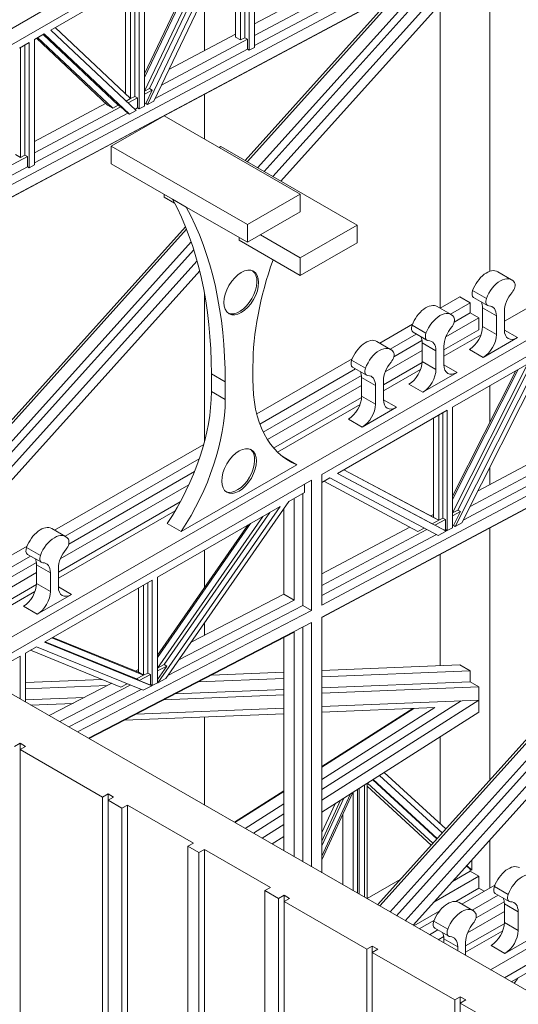
# Model space of a CAD drawing. Units: millimetres. Extents: x 63 to 2762, y 32 to 2127.
# Drawn here: x 2054 to 2115, y 1728 to 1848 of the extents above; entities that cross this region are included whole.
import ezdxf

# ---------------------------------------------------------------- set-up
doc = ezdxf.new("R2010")
doc.units = ezdxf.units.MM
doc.header["$LTSCALE"] = 5
doc.layers.add('Visible Edges(ANSI)', color=7, linetype='Continuous', lineweight=9)
doc.layers.add('Visible Tangent Edges(ANSI)', color=7, linetype='Continuous', lineweight=9)

msp = doc.modelspace()

# ---------------------------------------------------------------- linework, layer by layer
at = {"layer": 'Visible Edges(ANSI)'}
for p, q in [((1981.881, 1806.655), (2109.791, 1880.313)), ((2111.124, 1817.663), (2111.124, 1879.545)), ((2025.914, 1830.05), (2109.791, 1878.351)), ((2070.014, 1838.493), (2080.497, 1860.5)), ((2080.619, 1860.571), (2080.619, 1845.974)), ((2081.142, 1846.253), (2081.142, 1860.872)), ((2081.675, 1861.179), (2081.675, 1844.711)), ((2082.322, 1845.056), (2082.322, 1861.551)), ((2079.685, 1860.033), (2069.224, 1838.072)), ((2069.479, 1840.034), (2078.748, 1859.493)), ((2079.983, 1846.687), (2079.983, 1859.423)), ((2079.994, 1846.334), (2079.994, 1859.446)), ((2109.791, 1858.759), (2025.914, 1814.034)), ((2078.092, 1859.116), (2068.852, 1839.716)), ((2068.852, 1841.388), (2076.995, 1858.484)), ((2068.852, 1841.816), (2076.714, 1858.322)), ((2109.769, 1857.276), (2025.914, 1812.563)), ((2084.564, 1829.265), (2109.769, 1857.276)), ((2085.524, 1828.712), (2109.791, 1855.68)), ((2106.671, 1855.624), (2083.502, 1829.877)), ((2057.374, 1847.185), (2068.205, 1853.422)), ((2068.205, 1853.422), (2068.205, 1837.529)), ((2068.852, 1837.873), (2068.852, 1853.794)), ((2071.262, 1836.699), (2104.266, 1854.297)), ((2104.266, 1854.297), (2082.705, 1830.336)), ((2066.513, 1839.504), (2066.513, 1852.448)), ((2066.524, 1839.38), (2066.524, 1852.454)), ((2067.149, 1852.814), (2067.149, 1838.792)), ((2067.671, 1839.07), (2067.671, 1853.115)), ((2081.433, 1831.068), (2100.555, 1852.318)), ((2082.322, 1847.934), (2091.107, 1852.618)), ((2092.94, 1852.185), (2082.322, 1846.523)), ((2076.185, 1844.662), (2076.185, 1851.449)), ((2099.786, 1851.908), (2081.17, 1831.22)), ((2093.719, 1851.366), (2082.322, 1845.289)), ((2105.063, 1813.16), (2105.063, 1850.426)), ((2067.149, 1838.792), (2057.903, 1847.489)), ((2055.381, 1846.037), (2056.561, 1846.717)), ((2055.381, 1830.691), (2055.381, 1846.037)), ((2064.335, 1837.984), (2055.625, 1846.178)), ((2055.775, 1846.264), (2064.96, 1837.624)), ((2065.636, 1837.985), (2056.433, 1846.643)), ((2056.561, 1846.717), (2067.007, 1836.89)), ((2067.843, 1837.336), (2057.374, 1847.185)), ((2081.465, 1846.067), (2070.951, 1840.46)), ((2071.851, 1842.351), (2079.994, 1846.693)), ((2080.619, 1845.974), (2079.994, 1846.334)), ((2080.619, 1845.974), (2081.142, 1846.253)), ((2081.142, 1846.253), (2081.465, 1846.067)), ((2081.465, 1844.832), (2081.465, 1846.067)), ((2053.537, 1844.975), (2054.735, 1845.665)), ((2053.678, 1845.057), (2053.678, 1831.609)), ((2054.201, 1831.888), (2054.201, 1845.358)), ((2054.735, 1845.665), (2054.735, 1830.346)), ((2081.465, 1844.832), (2070.163, 1838.806)), ((2081.675, 1844.711), (2081.465, 1844.832)), ((2082.322, 1845.056), (2081.675, 1844.711)), ((2435.844, 1545.235), (1918.581, 1843.107)), ((2046.539, 1769.421), (2174.449, 1843.079)), ((2068.852, 1839.699), (2069.479, 1840.034)), ((2069.802, 1839.848), (2069.479, 1840.034)), ((2090.572, 1792.816), (2174.449, 1841.117)), ((2066.524, 1839.51), (2066.435, 1839.463)), ((2067.995, 1838.884), (2066.848, 1838.273)), ((2067.149, 1838.792), (2067.671, 1839.07)), ((2067.995, 1838.884), (2067.671, 1839.07)), ((2067.995, 1837.65), (2067.995, 1838.884)), ((2069.802, 1839.848), (2068.852, 1839.341)), ((2069.014, 1838.193), (2069.802, 1839.848)), ((2076.185, 1833.864), (2076.185, 1839.324)), ((2055.381, 1833.569), (2064.092, 1838.213)), ((2065.959, 1837.799), (2055.381, 1832.158)), ((2064.96, 1837.624), (2064.335, 1837.984)), ((2064.96, 1837.624), (2065.636, 1837.985)), ((2065.636, 1837.985), (2065.959, 1837.799)), ((2066.797, 1837.011), (2065.959, 1837.799)), ((2066.605, 1838.501), (2067.149, 1838.792)), ((2067.995, 1837.65), (2067.685, 1837.485)), ((2068.205, 1837.529), (2067.995, 1837.65)), ((2068.852, 1837.873), (2068.205, 1837.529)), ((2069.014, 1838.193), (2068.852, 1838.107)), ((2069.224, 1838.072), (2069.014, 1838.193)), ((2070.014, 1838.493), (2069.224, 1838.072)), ((2025.914, 1812.518), (2070.981, 1836.549)), ((2066.797, 1837.011), (2055.381, 1830.924)), ((2071.252, 1836.705), (2064.786, 1832.982)), ((2067.007, 1836.89), (2066.797, 1837.011)), ((2067.843, 1837.336), (2067.007, 1836.89)), ((2087.915, 1827.109), (2071.252, 1836.705)), ((2064.786, 1832.982), (2081.449, 1823.386)), ((2064.786, 1832.982), (2064.786, 1830.814)), ((2078.21, 1832.924), (2078.013, 1832.811)), ((2078.21, 1832.924), (2094.873, 1823.329)), ((2054.524, 1831.701), (2044.06, 1826.122)), ((2053.678, 1831.609), (2053.053, 1831.969)), ((2053.678, 1831.609), (2054.201, 1831.888)), ((2054.201, 1831.888), (2054.524, 1831.701)), ((2054.524, 1830.467), (2054.524, 1831.701)), ((2054.524, 1830.467), (2043.212, 1824.435)), ((2054.735, 1830.346), (2054.524, 1830.467)), ((2055.381, 1830.691), (2054.735, 1830.346)), ((2064.786, 1830.814), (2072.269, 1826.505)), ((2071.252, 1827.09), (2071.252, 1826.75)), ((2081.449, 1823.386), (2087.915, 1827.109)), ((2087.915, 1824.942), (2087.915, 1827.109)), ((2072.533, 1826.012), (2071.252, 1826.75)), ((2072.269, 1826.505), (2073.966, 1825.527)), ((2073.966, 1825.527), (2081.449, 1821.218)), ((2081.449, 1821.218), (2087.915, 1824.942)), ((2081.449, 1823.386), (2081.449, 1821.218)), ((2094.873, 1823.329), (2087.915, 1819.322)), ((2094.873, 1823.329), (2094.873, 1821.161)), ((2073.877, 1823.115), (2032.721, 1777.379)), ((2032.984, 1777.227), (2074, 1822.808)), ((2083.036, 1822.132), (2087.915, 1819.322)), ((2074.564, 1821.289), (2034.256, 1776.495)), ((2080.432, 1821.804), (2080.432, 1821.464)), ((2087.915, 1817.154), (2080.432, 1821.464)), ((2087.915, 1817.154), (2094.873, 1821.161)), ((2174.449, 1821.525), (2090.572, 1776.8)), ((2074.889, 1820.305), (2035.053, 1776.036)), ((2174.427, 1820.042), (2090.572, 1775.329)), ((2036.115, 1775.424), (2075.289, 1818.958)), ((2087.915, 1819.322), (2087.915, 1817.154)), ((2037.075, 1774.871), (2075.617, 1817.703)), ((2112.094, 1817.616), (2113.791, 1816.639)), ((2076.185, 1796.797), (2076.185, 1815.039)), ((2105.044, 1813.149), (2106.397, 1813.928)), ((2105.045, 1813.149), (2107.458, 1814.538)), ((2106.316, 1812.416), (2108.729, 1813.806)), ((2106.397, 1813.928), (2106.397, 1813.928)), ((2107.458, 1814.538), (2108.729, 1813.806)), ((2108.729, 1813.806), (2108.729, 1812.585)), ((2109.135, 1814.464), (2110.832, 1813.486)), ((2117.448, 1814.164), (2112.907, 1811.549)), ((2104.691, 1813.352), (2106.388, 1812.375)), ((2108.729, 1812.585), (2106.775, 1811.459)), ((2109.791, 1811.974), (2108.729, 1812.585)), ((2110.241, 1813.186), (2110.241, 1810.905)), ((2112.907, 1812.767), (2112.907, 1810.486)), ((2097.641, 1808.886), (2101.674, 1811.209)), ((2097.642, 1808.885), (2101.673, 1811.207)), ((2109.791, 1811.974), (2105.738, 1809.64)), ((2109.791, 1810.503), (2109.791, 1811.974)), ((2111.938, 1809.928), (2111.938, 1812.209)), ((2098.913, 1808.153), (2102.1, 1809.988)), ((2101.731, 1810.2), (2103.428, 1809.223)), ((2105.504, 1808.035), (2109.791, 1810.503)), ((2110.045, 1809.901), (2105.504, 1807.286)), ((2097.288, 1809.089), (2098.985, 1808.112)), ((2102.821, 1809.183), (2099.371, 1807.196)), ((2102.837, 1808.923), (2102.837, 1806.642)), ((2110.321, 1807.128), (2114.524, 1809.548)), ((2102.837, 1807.969), (2098.334, 1805.376)), ((2104.534, 1805.665), (2104.534, 1807.946)), ((2105.504, 1808.504), (2105.504, 1806.223)), ((2107.71, 1786.883), (2118.195, 1807.741)), ((2082.589, 1800.219), (2094.271, 1806.945)), ((2082.59, 1800.218), (2094.27, 1806.944)), ((2098.101, 1803.772), (2102.832, 1806.496)), ((2106.569, 1801.046), (2117.359, 1807.26)), ((2115.716, 1806.314), (2106.569, 1788.116)), ((2117.359, 1807.26), (2106.899, 1786.45)), ((2107.213, 1788.444), (2116.391, 1806.703)), ((2077.038, 1805.101), (2077.038, 1802.951)), ((2082.129, 1805.997), (2082.129, 1804.44)), ((2082.971, 1798.973), (2094.696, 1805.725)), ((2094.328, 1805.937), (2096.025, 1804.96)), ((2102.641, 1805.637), (2098.101, 1803.023)), ((2102.918, 1802.865), (2107.121, 1805.285)), ((2106.569, 1789.719), (2114.582, 1805.661)), ((2106.569, 1790.133), (2114.289, 1805.492)), ((2111.197, 1732.187), (2239.106, 1805.845)), ((2078.735, 1801.973), (2078.735, 1804.124)), ((2095.418, 1804.919), (2083.386, 1797.991)), ((2095.434, 1804.659), (2095.434, 1802.379)), ((2098.101, 1804.241), (2098.101, 1801.96)), ((2095.434, 1803.706), (2083.898, 1797.063)), ((2097.131, 1801.401), (2097.131, 1803.682)), ((2111.124, 1799.197), (2111.124, 1803.67)), ((2084.659, 1796.031), (2095.429, 1802.233)), ((2095.238, 1801.374), (2085.117, 1795.546)), ((2092.466, 1792.925), (2105.922, 1800.674)), ((2095.514, 1798.602), (2099.717, 1801.022)), ((2105.389, 1787.471), (2105.389, 1800.367)), ((2105.922, 1800.674), (2105.922, 1785.93)), ((2106.569, 1786.274), (2106.569, 1801.046)), ((2090.572, 1775.284), (2135.638, 1799.315)), ((2104.23, 1787.905), (2104.23, 1799.7)), ((2104.241, 1787.552), (2104.241, 1799.706)), ((2104.866, 1800.066), (2104.866, 1787.192)), ((2057.854, 1785.974), (2076.1, 1796.482)), ((2057.854, 1785.974), (2076.1, 1796.48)), ((2059.126, 1785.241), (2075.55, 1794.699)), ((2085.82, 1794.974), (2087.517, 1793.996)), ((2119.182, 1794.467), (2108.718, 1788.888)), ((2109.686, 1790.814), (2117.711, 1795.093)), ((2074.975, 1793.147), (2059.584, 1784.284)), ((2073.347, 1785.836), (2087.517, 1793.996)), ((2104.866, 1787.192), (2093.243, 1793.373)), ((2093.268, 1793.387), (2104.241, 1787.552)), ((2119.182, 1793.233), (2107.87, 1787.201)), ((2111.124, 1791.581), (2111.124, 1793.676)), ((2089.299, 1792.083), (2048.243, 1768.44)), ((2089.299, 1776.142), (2089.299, 1792.083)), ((2090.572, 1792.816), (2090.572, 1776.8)), ((2090.572, 1791.834), (2091.532, 1792.387)), ((2090.798, 1791.964), (2102.322, 1785.836)), ((2091.532, 1792.387), (2104.801, 1785.332)), ((2105.773, 1785.85), (2092.466, 1792.925)), ((2092.488, 1792.938), (2104.08, 1786.773)), ((2074.276, 1791.522), (2058.547, 1782.464)), ((2088.45, 1790.609), (2086.504, 1789.489)), ((2088.45, 1790.609), (2088.45, 1791.594)), ((2058.314, 1780.86), (2073.238, 1789.454)), ((2086.504, 1789.489), (2071.474, 1767.829)), ((2087.177, 1777.431), (2087.177, 1789.876)), ((2088.238, 1776.753), (2088.238, 1790.487)), ((2072.607, 1788.342), (2058.314, 1780.111)), ((2085.442, 1788.877), (2070.448, 1780.243)), ((2070.478, 1767.313), (2085.442, 1788.877)), ((2085.905, 1788.624), (2085.905, 1778.164)), ((2106.569, 1788.1), (2107.213, 1788.444)), ((2107.537, 1788.258), (2106.569, 1787.742)), ((2106.689, 1786.571), (2107.537, 1788.258)), ((2107.537, 1788.258), (2107.213, 1788.444)), ((2070.448, 1769.106), (2083.321, 1787.655)), ((2071.279, 1769.536), (2084.206, 1788.165)), ((2104.241, 1787.911), (2103.904, 1787.731)), ((2104.08, 1786.773), (2104.866, 1787.192)), ((2104.866, 1787.192), (2104.241, 1787.552)), ((2105.712, 1787.285), (2104.403, 1786.587)), ((2104.866, 1787.192), (2105.389, 1787.471)), ((2105.712, 1787.285), (2105.389, 1787.471)), ((2105.712, 1786.051), (2105.712, 1787.285)), ((2057.501, 1786.177), (2059.198, 1785.2)), ((2081.837, 1786.801), (2070.448, 1770.389)), ((2081.486, 1786.599), (2070.448, 1770.693)), ((2073.347, 1785.836), (2071.65, 1786.813)), ((2090.572, 1780.622), (2101.335, 1786.361)), ((2103.423, 1786.064), (2090.572, 1779.212)), ((2138.534, 1785.881), (2097.379, 1740.145)), ((2102.322, 1785.836), (2103.086, 1786.243)), ((2104.08, 1786.773), (2104.403, 1786.587)), ((2104.403, 1786.587), (2105.562, 1785.971)), ((2105.773, 1785.85), (2104.801, 1785.332)), ((2105.712, 1786.051), (2105.562, 1785.971)), ((2105.562, 1785.971), (2105.773, 1785.85)), ((2105.922, 1785.93), (2105.712, 1786.051)), ((2106.569, 1786.274), (2105.922, 1785.93)), ((2106.689, 1786.571), (2106.569, 1786.507)), ((2106.899, 1786.45), (2106.689, 1786.571)), ((2107.71, 1786.883), (2106.899, 1786.45)), ((2111.124, 1755.421), (2111.124, 1786.244)), ((2104.582, 1785.448), (2090.572, 1777.977)), ((2097.642, 1739.993), (2138.658, 1785.574)), ((2050.45, 1781.711), (2054.483, 1784.033)), ((2050.451, 1781.71), (2054.483, 1784.032)), ((2076.185, 1778.96), (2076.185, 1783.546)), ((2139.221, 1784.055), (2098.914, 1739.261)), ((2051.723, 1780.978), (2054.909, 1782.813)), ((2054.541, 1783.025), (2056.238, 1782.048)), ((2139.547, 1783.071), (2099.711, 1738.802)), ((2105.063, 1769.39), (2105.063, 1783.011)), ((2055.631, 1782.008), (2052.181, 1780.021)), ((2055.647, 1781.748), (2055.647, 1779.467)), ((2058.314, 1781.329), (2058.314, 1779.048)), ((2100.773, 1738.19), (2139.947, 1781.724)), ((2055.647, 1780.794), (2051.144, 1778.201)), ((2069.812, 1779.876), (2056.608, 1772.272)), ((2057.344, 1778.489), (2057.344, 1780.77)), ((2069.812, 1766.968), (2069.812, 1779.876)), ((2070.448, 1780.243), (2070.448, 1767.298)), ((2101.733, 1737.637), (2140.275, 1780.469)), ((2050.91, 1776.596), (2055.642, 1779.321)), ((2068.115, 1778.899), (2068.115, 1768.592)), ((2068.751, 1768.226), (2068.751, 1779.266)), ((2069.282, 1768.501), (2069.282, 1779.571)), ((2055.451, 1778.462), (2050.91, 1775.848)), ((2055.727, 1775.69), (2059.93, 1778.11)), ((2073.057, 1770.11), (2087.177, 1777.431)), ((2085.905, 1778.164), (2074.566, 1772.285)), ((2085.905, 1778.164), (2087.177, 1777.431)), ((2071.726, 1768.192), (2088.238, 1776.753)), ((2088.238, 1776.753), (2089.299, 1776.142)), ((2060.656, 1761.292), (2089.299, 1776.142)), ((2090.572, 1775.329), (2090.572, 1744.065)), ((2062.003, 1760.516), (2089.299, 1774.669)), ((2076.185, 1773.125), (2076.185, 1774.618)), ((2088.238, 1745.408), (2088.238, 1774.119)), ((2089.299, 1774.669), (2089.299, 1744.798)), ((2057.518, 1772.796), (2068.751, 1768.226)), ((2068.115, 1768.592), (2057.627, 1772.859)), ((2062.064, 1760.481), (2087.177, 1773.502)), ((2085.905, 1746.752), (2085.905, 1772.842)), ((2087.177, 1773.502), (2087.177, 1746.019)), ((2055.625, 1771.707), (2054.276, 1770.93)), ((2068.695, 1766.389), (2055.625, 1771.707)), ((2056.608, 1772.272), (2069.739, 1766.93)), ((2056.699, 1772.325), (2067.882, 1767.775)), ((2053.639, 1770.563), (2052.215, 1769.743)), ((2053.639, 1765.332), (2053.639, 1770.563)), ((2054.276, 1770.93), (2054.276, 1764.966)), ((2065.969, 1766.783), (2054.897, 1771.288)), ((2068.115, 1768.941), (2067.739, 1768.745)), ((2071.279, 1769.536), (2070.448, 1769.106)), ((2070.448, 1768.757), (2071.597, 1769.353)), ((2070.448, 1767.698), (2071.597, 1769.353)), ((2071.597, 1769.353), (2071.279, 1769.536)), ((2090.572, 1768.804), (2107.458, 1769.486)), ((2107.458, 1769.486), (2108.729, 1768.754)), ((2054.276, 1767.336), (2063.674, 1767.716)), ((2068.751, 1768.226), (2067.882, 1767.775)), ((2067.882, 1767.775), (2068.2, 1767.592)), ((2068.115, 1768.592), (2068.751, 1768.226)), ((2068.2, 1767.592), (2069.6, 1768.318)), ((2069.282, 1768.501), (2068.751, 1768.226)), ((2069.6, 1768.318), (2069.282, 1768.501)), ((2069.6, 1767.09), (2069.6, 1768.318)), ((2070.478, 1767.313), (2071.474, 1767.829)), ((2075.423, 1767.408), (2085.905, 1767.831)), ((2077.062, 1768.258), (2085.905, 1768.615)), ((2090.572, 1768.02), (2108.729, 1768.754)), ((2108.729, 1768.754), (2108.729, 1767.409)), ((2054.276, 1766.553), (2064.291, 1766.958)), ((2064.84, 1767.242), (2057.201, 1763.282)), ((2058.474, 1762.549), (2067.118, 1767.031)), ((2065.969, 1766.783), (2066.741, 1767.184)), ((2068.2, 1767.592), (2069.527, 1767.052)), ((2068.695, 1766.389), (2069.739, 1766.93)), ((2069.527, 1767.052), (2069.6, 1767.09)), ((2069.739, 1766.93), (2069.527, 1767.052)), ((2069.6, 1767.09), (2069.812, 1766.968)), ((2069.812, 1766.968), (2070.448, 1767.298)), ((2070.448, 1767.33), (2070.478, 1767.313)), ((2108.729, 1767.409), (2090.572, 1766.674)), ((2109.791, 1766.797), (2090.572, 1766.02)), ((2109.791, 1766.797), (2108.729, 1767.409)), ((2109.791, 1763.718), (2109.791, 1766.797)), ((2061.476, 1765.498), (2054.276, 1765.207)), ((2059.596, 1761.903), (2068.445, 1766.491)), ((2085.905, 1765.832), (2071.24, 1765.239)), ((2085.905, 1766.486), (2072.608, 1765.948)), ((2060.107, 1764.789), (2054.946, 1764.58)), ((2085.905, 1764.211), (2067.851, 1763.482)), ((2109.769, 1765.176), (2090.572, 1764.4)), ((2090.572, 1752.942), (2109.769, 1765.176)), ((2107.612, 1765.089), (2090.572, 1754.229)), ((2090.572, 1763.709), (2104.405, 1764.268)), ((2104.405, 1764.268), (2090.572, 1755.452)), ((2090.572, 1756.995), (2101.82, 1764.163)), ((2101.712, 1764.159), (2090.572, 1757.059)), ((2066.404, 1762.732), (2085.905, 1763.52)), ((2076.185, 1752.349), (2076.185, 1763.127)), ((2090.572, 1751.469), (2109.791, 1763.718)), ((2105.063, 1750.06), (2105.063, 1760.705)), ((2052.949, 1759.525), (2053.622, 1759.913)), ((2053.622, 1759.913), (2053.622, 1759.137)), ((2053.622, 1759.913), (2054.296, 1759.525)), ((2054.296, 1759.525), (2053.622, 1759.137)), ((2063.725, 1753.319), (2053.622, 1759.137)), ((2053.622, 1759.137), (2053.622, 1709.299)), ((2105.29, 1748.937), (2097.623, 1755.963)), ((2098.212, 1756.339), (2105.741, 1749.438)), ((2095.792, 1741.058), (2095.792, 1754.796)), ((2096.105, 1740.878), (2096.105, 1754.996)), ((2103.952, 1747.45), (2096.105, 1754.643)), ((2096.157, 1755.029), (2104.166, 1747.688)), ((2096.792, 1755.433), (2104.653, 1748.228)), ((2096.838, 1755.463), (2104.688, 1748.268)), ((2153.957, 1754.849), (2112.901, 1731.206)), ((2063.725, 1753.319), (2064.398, 1753.707)), ((2063.725, 1703.481), (2063.725, 1753.319)), ((2064.398, 1753.707), (2065.072, 1753.319)), ((2064.398, 1752.931), (2064.398, 1753.707)), ((2065.072, 1753.319), (2064.398, 1752.931)), ((2085.905, 1754.085), (2079.86, 1750.233)), ((2079.913, 1750.202), (2085.905, 1754.021)), ((2090.572, 1745.626), (2094.361, 1753.884)), ((2090.572, 1746.08), (2094.066, 1753.696)), ((2094.413, 1753.917), (2094.413, 1741.853)), ((2094.936, 1754.251), (2094.936, 1741.552)), ((2095.146, 1754.384), (2095.146, 1741.431)), ((2064.398, 1752.931), (2066.082, 1751.962)), ((2064.398, 1752.931), (2064.398, 1703.093)), ((2066.082, 1751.962), (2066.756, 1752.349)), ((2066.756, 1752.349), (2074.838, 1747.695)), ((2066.756, 1752.349), (2066.756, 1702.705)), ((2085.905, 1752.478), (2081.185, 1749.47)), ((2093.237, 1753.168), (2090.572, 1747.358)), ((2092.862, 1752.929), (2090.572, 1747.937)), ((2092.192, 1752.502), (2090.572, 1748.971)), ((2066.082, 1702.124), (2066.082, 1751.962)), ((2085.905, 1751.255), (2082.193, 1748.89)), ((2093.141, 1742.585), (2093.141, 1751.227)), ((2083.254, 1748.278), (2085.905, 1749.967)), ((2084.468, 1747.58), (2085.905, 1748.495)), ((2074.164, 1747.307), (2074.838, 1747.695)), ((2075.511, 1746.532), (2074.164, 1747.307)), ((2074.164, 1747.307), (2074.164, 1697.47)), ((2111.124, 1742.183), (2111.124, 1748.074)), ((2076.185, 1746.919), (2075.511, 1746.532)), ((2075.511, 1696.694), (2075.511, 1746.532)), ((2076.185, 1697.275), (2076.185, 1746.919)), ((2076.185, 1746.919), (2084.267, 1742.265)), ((2108.275, 1744.908), (2108.729, 1744.492)), ((2108.311, 1744.947), (2108.939, 1744.371)), ((2108.939, 1745.591), (2108.913, 1745.616)), ((2108.939, 1744.371), (2108.939, 1745.591)), ((2104.269, 1740.455), (2109.791, 1743.635)), ((2108.729, 1744.246), (2106.552, 1742.993)), ((2108.729, 1744.492), (2108.729, 1744.246)), ((2108.939, 1744.371), (2108.729, 1744.492)), ((2109.791, 1743.635), (2108.729, 1744.246)), ((2109.791, 1742.164), (2109.791, 1743.635)), ((2096.105, 1740.894), (2100.147, 1743.222)), ((2107.705, 1740.214), (2111.738, 1742.536)), ((2107.706, 1740.213), (2111.737, 1742.535)), ((2084.267, 1742.265), (2083.594, 1741.877)), ((2083.594, 1741.877), (2085.277, 1740.908)), ((2083.594, 1741.877), (2083.594, 1692.04)), ((2085.277, 1740.908), (2085.951, 1741.296)), ((2085.951, 1741.296), (2086.625, 1740.908)), ((2085.951, 1740.52), (2085.951, 1741.296)), ((2109.791, 1742.164), (2106.969, 1740.539)), ((2108.977, 1739.481), (2112.164, 1741.316)), ((2109.791, 1742.164), (2110.441, 1741.789)), ((2111.795, 1741.528), (2113.492, 1740.551)), ((2085.277, 1691.07), (2085.277, 1740.908)), ((2086.625, 1740.908), (2085.951, 1740.52)), ((2096.054, 1734.702), (2085.951, 1740.52)), ((2085.951, 1740.52), (2085.951, 1690.682)), ((2097.412, 1740.182), (2097.363, 1740.154)), ((2107.352, 1740.417), (2109.049, 1739.439)), ((2112.885, 1740.51), (2109.435, 1738.524)), ((2112.901, 1740.25), (2112.901, 1737.969)), ((2104.997, 1739.403), (2101.832, 1737.58)), ((2112.901, 1739.297), (2108.398, 1736.704)), ((2114.598, 1736.992), (2114.598, 1739.273)), ((2102.482, 1737.206), (2104.335, 1738.273)), ((2102.483, 1737.205), (2104.334, 1738.271)), ((2108.165, 1735.099), (2112.897, 1737.824)), ((2103.754, 1736.473), (2104.76, 1737.053)), ((2104.392, 1737.265), (2106.089, 1736.287)), ((2112.705, 1736.965), (2108.165, 1734.35)), ((2112.982, 1734.192), (2117.185, 1736.613)), ((2105.482, 1736.247), (2104.815, 1735.863)), ((2105.498, 1735.987), (2105.498, 1735.469)), ((2108.165, 1735.568), (2108.165, 1733.933)), ((2096.054, 1734.702), (2096.727, 1735.09)), ((2096.054, 1684.864), (2096.054, 1734.702)), ((2096.727, 1735.09), (2097.401, 1734.702)), ((2096.727, 1734.314), (2096.727, 1735.09)), ((2097.401, 1734.702), (2096.727, 1734.314)), ((2096.727, 1734.314), (2096.727, 1684.476)), ((2106.83, 1728.496), (2096.727, 1734.314)), ((2107.195, 1734.492), (2107.195, 1735.01)), ((2115.8, 1731.891), (2113.756, 1730.714)), ((2114.094, 1730.519), (2114.552, 1731.173)), ((2106.83, 1728.496), (2107.504, 1728.884)), ((2106.83, 1678.659), (2106.83, 1728.496)), ((2107.504, 1728.884), (2108.177, 1728.496)), ((2107.504, 1728.108), (2107.504, 1728.884)), ((2108.177, 1728.496), (2107.504, 1728.108)), ((2107.504, 1728.108), (2107.504, 1678.271)), ((2117.606, 1722.291), (2107.504, 1728.108))]:
    msp.add_line(p, q, dxfattribs=at)
for centre, major_axis, start_param, end_param in [((2028.909, 1777.385), (33.967, 58.984), 5.4958534, 5.9447683), ((2030.606, 1776.408), (33.967, 58.984), 5.4958534, 5.9447683), ((2103.985, 1818.583), (15.424, 26.785), 1.8749776, 2.3542608), ((2080.489, 1815.194), (-1.497, -2.6), 0.0706331, 3.0709596), ((2110.725, 1815.239), (1.369, 2.377), 0, 1.8612755), ((2112.423, 1814.261), (1.369, 2.377), 5.9888387, 8.1444608), ((2113.538, 1815.596), (0.475, 0.825), 4.3983745, 5.9888387), ((2109.61, 1815.289), (-0.475, -0.825), 5.0028682, 6.2831853), ((2114.63, 1813.759), (1.216, 2.111), 1.2567818, 2.3542608), ((2103.322, 1810.975), (1.369, 2.377), 0, 1.8612755), ((2108.518, 1812.194), (1.216, 2.111), 5.4958534, 5.9168245), ((2111.307, 1814.312), (-0.475, -0.825), 5.0028682, 6.5933324), ((2105.019, 1809.998), (1.369, 2.377), 5.9888387, 8.1444608), ((2110.215, 1811.217), (1.216, 2.111), 5.4958534, 6.5933324), ((2106.135, 1811.333), (0.475, 0.825), 4.3983745, 5.9888387), ((2102.207, 1811.026), (-0.475, -0.825), 5.0028682, 6.2831853), ((2103.904, 1810.049), (-0.475, -0.825), 5.0028682, 6.5933324), ((2107.227, 1809.496), (1.216, 2.111), 1.2567818, 2.3542608), ((2108.624, 1809.974), (1.141, 1.981), 3.9250571, 5.4958534), ((2110.321, 1808.997), (-1.141, -1.981), 0.7834645, 2.3542608), ((2114.524, 1811.417), (-1.141, -1.981), 5.4958534, 7.0666498), ((2095.919, 1806.712), (1.369, 2.377), 0, 1.8612755), ((2101.114, 1807.931), (1.216, 2.111), 5.4958534, 5.9168245), ((2102.811, 1806.953), (1.216, 2.111), 5.4958534, 6.5933324), ((2097.616, 1805.735), (1.369, 2.377), 5.9888387, 8.1444608), ((2098.731, 1807.07), (0.475, 0.825), 4.3983745, 5.9888387), ((2094.803, 1806.762), (-0.475, -0.825), 5.0028682, 6.2831853), ((2099.824, 1805.233), (1.216, 2.111), 1.2567818, 2.3542608), ((2101.221, 1805.711), (1.141, 1.981), 3.9250571, 5.4958534), ((2093.711, 1803.667), (1.216, 2.111), 5.4958534, 5.9168245), ((2096.5, 1805.785), (-0.475, -0.825), 5.0028682, 6.5933324), ((2102.918, 1804.734), (-1.141, -1.981), 0.7834645, 2.3542608), ((2107.121, 1807.154), (-1.141, -1.981), 5.4958534, 7.0666498), ((2097.161, 1812.883), (-10.609, -18.424), 5.4835828, 6.3701902), ((2095.408, 1802.69), (1.216, 2.111), 5.4958534, 6.5933324), ((2062.55, 1794.608), (-10.225, -17.756), 1.462577, 2.3542608), ((2064.247, 1793.63), (-10.225, -17.756), 1.462577, 2.3542608), ((2093.817, 1801.448), (1.141, 1.981), 3.9250571, 5.4958534), ((2099.717, 1802.891), (-1.141, -1.981), 5.4958534, 7.0666498), ((2095.514, 1800.47), (-1.141, -1.981), 0.7834645, 2.3542608), ((2080.22, 1793.346), (-1.497, -2.6), 0.0706331, 3.0709596), ((2095.464, 1813.86), (-10.609, -18.424), 0.0797544, 0.0870049), ((2056.132, 1783.8), (1.369, 2.377), 0, 1.8612755), ((2057.829, 1782.823), (1.369, 2.377), 5.9888387, 8.1444608), ((2058.944, 1784.158), (0.475, 0.825), 4.3983745, 5.9888387), ((2055.016, 1783.851), (-0.475, -0.825), 5.0028682, 6.2831853), ((2060.037, 1782.321), (1.216, 2.111), 1.2567818, 2.3542608), ((2053.924, 1780.755), (1.216, 2.111), 5.4958534, 5.9168245), ((2056.713, 1782.873), (-0.475, -0.825), 5.0028682, 6.5933324), ((2055.621, 1779.778), (1.216, 2.111), 5.4958534, 6.5933324), ((2054.03, 1778.536), (1.141, 1.981), 3.9250571, 5.4958534), ((2059.93, 1779.979), (-1.141, -1.981), 5.4958534, 7.0666498), ((2055.727, 1777.559), (-1.141, -1.981), 0.7834645, 2.3542608), ((2113.386, 1742.303), (1.369, 2.377), 0, 1.8612755), ((2115.083, 1741.326), (1.369, 2.377), 5.9888387, 8.1444608), ((2112.271, 1742.353), (-0.475, -0.825), 5.0028682, 6.2831853), ((2113.968, 1741.376), (-0.475, -0.825), 5.0028682, 6.5933324), ((2105.983, 1738.04), (1.369, 2.377), 0, 1.8612755), ((2111.178, 1739.258), (1.216, 2.111), 5.4958534, 5.9168245), ((2112.875, 1738.281), (1.216, 2.111), 5.4958534, 6.5933324), ((2107.68, 1737.062), (1.369, 2.377), 5.9888387, 8.1444608), ((2108.795, 1738.397), (0.475, 0.825), 4.3983745, 5.9888387), ((2104.867, 1738.09), (-0.475, -0.825), 5.0028682, 6.2831853), ((2109.888, 1736.56), (1.216, 2.111), 1.2567818, 2.3542608), ((2111.285, 1737.039), (1.141, 1.981), 3.9250571, 5.4958534), ((2103.775, 1734.995), (1.216, 2.111), 5.4958534, 5.9168245), ((2106.564, 1737.113), (-0.475, -0.825), 5.0028682, 6.5933324), ((2112.982, 1736.061), (-1.141, -1.981), 0.7834645, 2.3542608), ((2105.472, 1734.018), (1.216, 2.111), 5.4958534, 6.5933324)]:
    msp.add_ellipse(centre, major_axis=major_axis, ratio=0.5780931, start_param=start_param, end_param=end_param, dxfattribs=at)
for centre in [(2080.701, 1815.072), (2080.432, 1793.223)]:
    msp.add_ellipse(centre, major_axis=(1.497, 2.6), ratio=0.5780931, dxfattribs=at)
at = {"layer": 'Visible Tangent Edges(ANSI)'}
for p, q in [((2110.714, 1814.339), (2109.017, 1815.316)), ((2111.938, 1812.209), (2110.241, 1813.186)), ((2103.31, 1810.075), (2101.613, 1811.053)), ((2110.241, 1810.905), (2111.938, 1809.928)), ((2112.907, 1810.479), (2114.524, 1809.548)), ((2104.534, 1807.946), (2102.837, 1808.923)), ((2110.321, 1807.128), (2108.624, 1808.105)), ((2095.907, 1805.812), (2094.21, 1806.789)), ((2102.837, 1806.642), (2104.534, 1805.665)), ((2078.735, 1804.124), (2077.038, 1805.101)), ((2105.504, 1806.216), (2107.121, 1805.285)), ((2097.131, 1803.682), (2095.434, 1804.659)), ((2077.038, 1802.951), (2078.735, 1801.973)), ((2102.918, 1802.865), (2101.221, 1803.842)), ((2095.434, 1802.379), (2097.131, 1801.401)), ((2098.101, 1801.953), (2099.717, 1801.022)), ((2095.514, 1798.602), (2093.817, 1799.579)), ((2056.12, 1782.9), (2054.423, 1783.877)), ((2057.344, 1780.77), (2055.647, 1781.748)), ((2055.647, 1779.467), (2057.344, 1778.489)), ((2058.314, 1779.041), (2059.93, 1778.11)), ((2055.727, 1775.69), (2054.03, 1776.667)), ((2113.374, 1741.403), (2111.677, 1742.38)), ((2114.598, 1739.273), (2112.901, 1740.25)), ((2105.971, 1737.14), (2104.274, 1738.117)), ((2112.901, 1737.969), (2114.598, 1736.992)), ((2107.195, 1735.01), (2105.498, 1735.987)), ((2112.982, 1734.192), (2111.285, 1735.17))]:
    msp.add_line(p, q, dxfattribs=at)

doc.saveas('drawing.dxf')
